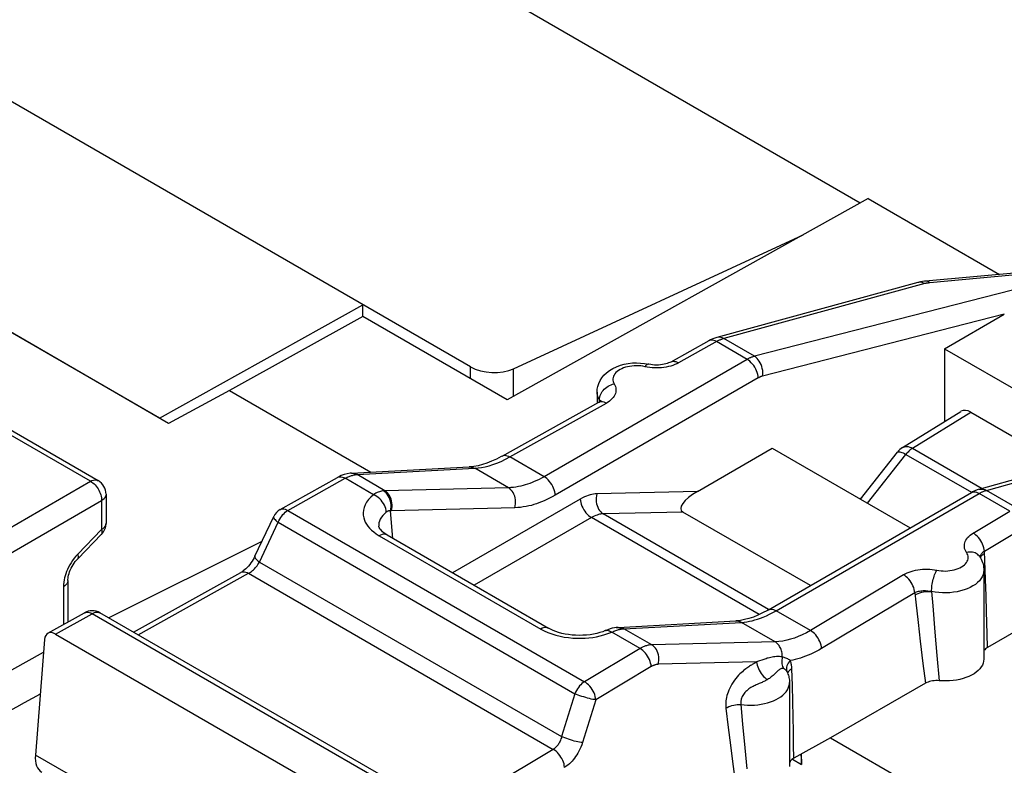
# Model space of a CAD drawing. Units: millimetres. Extents: x -33.2 to 26.8, y -34.8 to 31.7.
# Drawn here: x -10.9 to 1.6, y 7.5 to 17 of the extents above; entities that cross this region are included whole.
import ezdxf

# ---------------------------------------------------------------- set-up
doc = ezdxf.new("R2010")
doc.units = ezdxf.units.MM
doc.header["$LTSCALE"] = 19.36
doc.layers.get('0').update_dxf_attribs({"linetype": 'CONTINUOUS'})
for name, color, linetype in [('ASSI', 7, 'CONTINUOUS'), ('DRAFT', 7, 'CONTINUOUS'), ('RACCORDO', 7, 'CONTINUOUS')]:
    doc.layers.add(name, color=color, linetype=linetype)

msp = doc.modelspace()

# ---------------------------------------------------------------- linework, layer by layer
at = {"color": 7, "linetype": 'CONTINUOUS'}
for p, q in [((-0.212, 14.623), (-8.63, 19.484)), ((-5.176, 12.538), (-12.65, 16.853)), ((-9.135, 11.884), (-13.783, 14.568)), ((-4.626, 12.513), (-0.94, 14.217)), ((-9.135, 11.884), (-6.544, 13.328)), ((-6.544, 13.18), (-6.544, 13.328)), ((0.86, 12.769), (1.623, 13.209)), ((0.86, 12.769), (0.86, 11.841)), ((0.86, 12.769), (3.092, 11.48)), ((0.327, 11.511), (1.071, 11.971)), ((1.198, 11.96), (2.376, 11.28)), ((-2.286, 10.952), (-1.333, 11.502)), ((-1.333, 11.502), (0.425, 10.487)), ((-0.209, 10.853), (0.261, 11.452)), ((-0.218, 10.858), (-0.193, 10.873))]:
    msp.add_line(p, q, dxfattribs=at)
at = {"color": 250, "linetype": 'CONTINUOUS'}
for p, q in [((-5.176, 12.39), (-5.176, 12.538)), ((-4.626, 12.164), (-4.626, 12.513)), ((0.455, 11.501), (1.198, 11.96)), ((-0.119, 10.801), (0.37, 11.424)), ((0.37, 11.424), (1.206, 10.941)), ((0.455, 11.501), (1.34, 10.99))]:
    msp.add_line(p, q, dxfattribs=at)
for points in [[(0.261, 11.452), (0.266, 11.456), (0.273, 11.458), (0.282, 11.458), (0.292, 11.457), (0.305, 11.453), (0.319, 11.448), (0.335, 11.442), (0.352, 11.434), (0.37, 11.424)], [(0.327, 11.511), (0.336, 11.516), (0.35, 11.521), (0.366, 11.524), (0.382, 11.524), (0.4, 11.522), (0.418, 11.517), (0.436, 11.51), (0.455, 11.501)], [(0.455, 11.501), (0.445, 11.494), (0.435, 11.488), (0.426, 11.48), (0.416, 11.472), (0.406, 11.463), (0.397, 11.454), (0.388, 11.445), (0.379, 11.435), (0.37, 11.424)]]:
    msp.add_lwpolyline(points, dxfattribs=at)
at = {"color": 7, "linetype": 'CONTINUOUS'}
msp.add_arc((0.458, 11.298), 0.25, 121.7333, 141.9219, dxfattribs=at)
for centre, major_axis, ratio, start_param, end_param in [((-4.893, 12.684), (0.4, -0.017), 0.546417, -2.332616, -0.814179), ((1.198, 11.756), (-0.125, 0.217), 0.577156, -0.785294, 0.017447)]:
    msp.add_ellipse(centre, major_axis=major_axis, ratio=ratio, start_param=start_param, end_param=end_param, dxfattribs=at)
at = {"layer": 'ASSI', "color": 7, "linetype": 'CONTINUOUS'}
for p, q in [((-0.212, 14.623), (-8.63, 19.484)), ((-5.176, 12.538), (-12.65, 16.853)), ((-0.11, 14.68), (-4.706, 12.119)), ((-0.11, 14.68), (1.562, 13.715)), ((-9.019, 11.817), (-13.898, 14.634)), ((-4.626, 12.513), (-0.94, 14.217)), ((1.888, 13.745), (0.618, 13.628)), ((0.523, 13.611), (-2.039, 12.911)), ((-9.135, 11.884), (-6.544, 13.328)), ((-6.544, 13.18), (-6.544, 13.328)), ((-6.544, 13.18), (-8.242, 12.235)), ((-4.706, 12.119), (-6.544, 13.18)), ((-8.242, 12.235), (-9.019, 11.817)), ((-8.242, 12.235), (-6.444, 11.197)), ((-3.562, 12.215), (-3.562, 12.083)), ((-4.77, 11.403), (-3.542, 12.088)), ((-3.542, 12.088), (-3.542, 12.088)), ((-9.915, 11.089), (-11.424, 11.96)), ((0.327, 11.511), (1.071, 11.971)), ((1.198, 11.96), (2.376, 11.28)), ((1.304, 10.98), (4.679, 11.925)), ((-0.209, 10.853), (0.261, 11.452)), ((-6.691, 11.184), (-5.191, 11.264)), ((-5.191, 11.264), (-5.191, 11.264)), ((-7.598, 10.722), (-6.867, 11.13)), ((-9.816, 10.916), (-9.816, 10.547)), ((-1.382, 9.444), (1.204, 10.937)), ((1.204, 10.937), (1.204, 10.937)), ((-0.846, 9.753), (-2.47, 10.69)), ((4.515, 10.754), (1.408, 8.966)), ((-7.92, 10.127), (-7.681, 10.633)), ((-9.872, 10.407), (-10.176, 10.096)), ((-6.342, 10.508), (-6.342, 10.508)), ((-7.83, 10.317), (-9.782, 9.342)), ((-6.237, 10.398), (-4.181, 9.211)), ((1.307, 10.125), (1.307, 10.125)), ((-9.465, 9.159), (-8.098, 9.921)), ((1.362, 9.949), (1.362, 8.819)), ((-10.302, 9.819), (-10.302, 9.289)), ((-10.557, 9.147), (-10.09, 9.407)), ((-6.041, 7.182), (-9.893, 9.406)), ((-3.293, 9.222), (-1.795, 9.304)), ((-4.181, 9.211), (-4.181, 9.211)), ((-3.318, 9.22), (-3.341, 9.216)), ((-10.458, 9.137), (-6.591, 6.903)), ((-1.144, 8.655), (-1.144, 8.655)), ((-1.144, 8.654), (-1.144, 8.654)), ((-1.112, 8.52), (-1.112, 7.452)), ((0.619, 8.511), (-0.589, 7.816)), ((-0.589, 7.816), (-1.058, 7.557)), ((-0.589, 7.816), (1.851, 6.407)), ((-1.058, 7.557), (-1.07, 7.549)), ((-0.958, 7.478), (-0.958, 7.612))]:
    msp.add_line(p, q, dxfattribs=at)
at = {"layer": 'ASSI', "color": 250, "linetype": 'CONTINUOUS'}
for p, q in [((1.958, 13.726), (0.673, 13.607)), ((0.612, 13.597), (-1.95, 12.897)), ((2.007, 13.586), (-1.56, 12.672)), ((0.54, 13.614), (0.523, 13.611)), ((0.617, 13.598), (0.612, 13.597)), ((1.623, 13.209), (-1.455, 12.42)), ((-2.033, 12.863), (-2.526, 12.588)), ((-2.136, 12.872), (-2.139, 12.87)), ((-1.652, 12.633), (-2.042, 12.859)), ((-1.56, 12.672), (-1.95, 12.897)), ((-1.652, 12.633), (-4.237, 11.14)), ((-2.923, 12.534), (-2.952, 12.54)), ((-5.176, 12.39), (-5.176, 12.538)), ((-4.626, 12.164), (-4.626, 12.513)), ((-1.51, 12.397), (-4.096, 10.904)), ((-4.673, 11.392), (-3.444, 12.077)), ((-3.534, 12.119), (-3.547, 12.146)), ((-3.534, 12.119), (-3.533, 12.136)), ((-3.534, 12.093), (-3.534, 12.119)), ((-3.533, 12.136), (-3.529, 12.154)), ((-10.013, 11.081), (-11.522, 11.952)), ((0.455, 11.501), (1.198, 11.96)), ((1.395, 10.966), (4.863, 11.937)), ((-0.119, 10.801), (0.37, 11.424)), ((0.37, 11.424), (1.206, 10.941)), ((0.455, 11.501), (1.34, 10.99)), ((-4.237, 11.14), (-4.673, 11.392)), ((-6.627, 11.166), (-6.62, 11.167)), ((-6.62, 11.167), (-5.12, 11.247)), ((-6.265, 10.961), (-6.62, 11.167)), ((-4.692, 11), (-5.12, 11.247)), ((-12.308, 9.756), (-10.013, 11.081)), ((-7.5, 10.711), (-6.769, 11.119)), ((-6.409, 10.91), (-6.769, 11.119)), ((-9.816, 10.916), (-9.816, 10.916)), ((-4.692, 11), (-6.265, 10.961)), ((-2.286, 10.952), (-3.566, 10.921)), ((-1.282, 9.434), (1.304, 10.927)), ((1.286, 10.936), (1.304, 10.927)), ((1.694, 10.702), (1.304, 10.927)), ((1.387, 10.964), (1.395, 10.966)), ((1.785, 10.741), (1.395, 10.966)), ((-12.167, 9.511), (-9.872, 10.836)), ((-9.872, 10.836), (-9.872, 10.467)), ((-3.777, 10.855), (-5.403, 9.917)), ((-7.598, 10.722), (-7.598, 10.722)), ((-7.5, 10.711), (-3.722, 8.53)), ((-6.162, 10.355), (-6.194, 10.705)), ((-4.61, 10.744), (-6.184, 10.706)), ((-2.47, 10.69), (-3.484, 10.666)), ((-1.379, 9.45), (-3.484, 10.666)), ((1.226, 10.422), (1.694, 10.702)), ((-7.861, 10.052), (-7.623, 10.559)), ((-7.623, 10.559), (-3.845, 8.377)), ((-3.636, 10.619), (-5.128, 9.758)), ((-1.498, 9.384), (-3.636, 10.619)), ((-9.872, 10.467), (-10.175, 10.155)), ((-6.374, 10.412), (-6.337, 10.388)), ((1.37, 10.193), (1.837, 10.473)), ((-6.337, 10.388), (-4.281, 9.201)), ((1.354, 10.152), (1.371, 10.163)), ((1.383, 9.832), (1.37, 10.193)), ((-7.861, 10.052), (-4.014, 7.831)), ((1.34, 10.141), (1.354, 10.152)), ((-9.407, 9.125), (-8.001, 9.91)), ((-8.001, 9.91), (-4.12, 7.669)), ((0.34, 9.892), (-0.846, 9.182)), ((1.391, 9.622), (1.383, 9.832)), ((-10.358, 9.739), (-10.358, 9.258)), ((0.483, 9.663), (-0.703, 8.953)), ((0.483, 9.663), (0.496, 9.543)), ((0.696, 9.677), (0.711, 9.496)), ((0.496, 9.543), (0.525, 9.285)), ((1.397, 9.422), (1.391, 9.622)), ((-0.846, 9.182), (-1.282, 9.434)), ((0.711, 9.496), (0.738, 9.161)), ((1.404, 9.14), (1.397, 9.422)), ((-10.458, 9.137), (-9.993, 9.396)), ((-6.141, 7.172), (-9.993, 9.396)), ((-1.296, 9.039), (-1.724, 9.286)), ((0.525, 9.285), (0.553, 9.047)), ((-3.426, 9.142), (-3.377, 9.16)), ((-3.016, 8.952), (-3.377, 9.16)), ((-3.293, 9.222), (-3.28, 9.222)), ((-3.258, 9.212), (-3.24, 9.203)), ((-3.249, 9.202), (-3.24, 9.203)), ((-2.867, 9), (-3.222, 9.205)), ((0.738, 9.161), (0.764, 8.865)), ((-1.296, 9.039), (-2.867, 9)), ((0.553, 9.047), (0.587, 8.763)), ((1.408, 8.966), (1.404, 9.14)), ((-3.016, 8.952), (-3.722, 8.53)), ((-1.531, 8.783), (-2.783, 8.752)), ((-1.506, 8.791), (-1.531, 8.783)), ((-1.453, 8.809), (-1.506, 8.791)), ((0.764, 8.865), (0.793, 8.543)), ((-2.873, 8.723), (-3.579, 8.301)), ((-1.564, 8.763), (-1.586, 8.749)), ((-1.076, 8.482), (-1.082, 8.696)), ((0.587, 8.763), (0.619, 8.511)), ((-1.474, 8.517), (-1.498, 8.506)), ((-1.07, 8.278), (-1.076, 8.482)), ((-3.845, 8.377), (-4.014, 7.831)), ((-3.579, 8.301), (-3.749, 7.755)), ((-1.066, 8.082), (-1.07, 8.278)), ((-1.922, 8.193), (-1.893, 7.948)), ((-1.731, 8.24), (-1.71, 7.99)), ((-1.062, 7.897), (-1.066, 8.082)), ((-1.893, 7.948), (-1.864, 7.721)), ((-1.71, 7.99), (-1.682, 7.687)), ((-1.06, 7.721), (-1.062, 7.897)), ((-4.12, 7.669), (-5.73, 6.707)), ((-1.864, 7.721), (-1.837, 7.514)), ((-1.682, 7.687), (-1.657, 7.42)), ((-1.058, 7.557), (-1.06, 7.721)), ((-1.076, 7.546), (-0.958, 7.478)), ((-1.837, 7.514), (-1.812, 7.325))]:
    msp.add_line(p, q, dxfattribs=at)
at = {"layer": 'ASSI', "color": 7, "linetype": 'CONTINUOUS'}
for points in [[(0.618, 13.628), (0.607, 13.627), (0.582, 13.623), (0.557, 13.619), (0.532, 13.613), (0.522, 13.611)], [(-2.139, 12.87), (-2.625, 12.599), (-2.637, 12.593), (-2.652, 12.587), (-2.669, 12.581), (-2.687, 12.575), (-2.708, 12.57), (-2.731, 12.566), (-2.754, 12.563), (-2.779, 12.561), (-2.805, 12.56), (-2.83, 12.561), (-2.855, 12.563), (-2.879, 12.566), (-2.902, 12.57), (-2.908, 12.571)], [(-2.039, 12.911), (-2.064, 12.904), (-2.09, 12.894), (-2.117, 12.882), (-2.139, 12.87)], [(-3.562, 12.215), (-3.56, 12.252), (-3.553, 12.289), (-3.541, 12.326), (-3.524, 12.363), (-3.502, 12.398), (-3.475, 12.431), (-3.442, 12.463), (-3.403, 12.493), (-3.361, 12.518), (-3.315, 12.54), (-3.266, 12.558), (-3.216, 12.571), (-3.165, 12.581), (-3.113, 12.587), (-3.061, 12.588), (-3.01, 12.586), (-2.959, 12.581), (-2.908, 12.571)], [(-3.516, 12.107), (-3.515, 12.108), (-3.516, 12.107), (-3.518, 12.104), (-3.524, 12.1), (-3.531, 12.095), (-3.542, 12.088)], [(-4.77, 11.403), (-4.783, 11.396), (-4.845, 11.364), (-4.907, 11.336), (-4.966, 11.313), (-5.024, 11.294), (-5.079, 11.28), (-5.132, 11.27), (-5.183, 11.265), (-5.191, 11.264)], [(-6.691, 11.184), (-6.707, 11.183), (-6.744, 11.177), (-6.782, 11.167), (-6.82, 11.153), (-6.857, 11.135), (-6.867, 11.13)], [(1.304, 10.98), (1.276, 10.971), (1.248, 10.959), (1.22, 10.946), (1.204, 10.937)], [(-6.237, 10.398), (-6.252, 10.407), (-6.275, 10.423), (-6.294, 10.439), (-6.31, 10.454), (-6.323, 10.468), (-6.331, 10.481), (-6.337, 10.491), (-6.34, 10.5), (-6.342, 10.507), (-6.342, 10.508)], [(-10.302, 9.819), (-10.301, 9.832), (-10.3, 9.848), (-10.297, 9.866), (-10.293, 9.885), (-10.287, 9.906), (-10.28, 9.928), (-10.271, 9.951), (-10.26, 9.974), (-10.248, 9.997), (-10.235, 10.019), (-10.221, 10.04), (-10.207, 10.06), (-10.192, 10.078), (-10.176, 10.096)], [(-7.92, 10.127), (-7.93, 10.107), (-7.942, 10.085), (-7.956, 10.063), (-7.971, 10.042), (-7.986, 10.021), (-8.002, 10.002), (-8.019, 9.984), (-8.036, 9.967), (-8.053, 9.953), (-8.069, 9.94), (-8.084, 9.929), (-8.098, 9.921)], [(1.307, 10.125), (1.319, 10.106), (1.329, 10.088), (1.338, 10.068), (1.346, 10.049), (1.352, 10.029), (1.356, 10.009), (1.36, 9.989), (1.362, 9.969), (1.362, 9.949)], [(-1.382, 9.444), (-1.394, 9.437), (-1.455, 9.405), (-1.515, 9.376), (-1.573, 9.353), (-1.63, 9.334), (-1.684, 9.32), (-1.737, 9.31), (-1.787, 9.304), (-1.795, 9.304)], [(-3.454, 9.181), (-3.458, 9.18), (-3.491, 9.167), (-3.528, 9.155), (-3.567, 9.145), (-3.609, 9.136), (-3.652, 9.129), (-3.697, 9.124), (-3.743, 9.121), (-3.789, 9.12), (-3.836, 9.121), (-3.882, 9.124), (-3.927, 9.13), (-3.971, 9.137), (-4.013, 9.146), (-4.052, 9.157), (-4.089, 9.169), (-4.123, 9.183), (-4.154, 9.197), (-4.181, 9.211)], [(-3.341, 9.216), (-3.369, 9.21), (-3.398, 9.202), (-3.427, 9.192), (-3.454, 9.181)], [(-3.293, 9.222), (-3.3, 9.222), (-3.308, 9.221), (-3.317, 9.22), (-3.318, 9.22)], [(1.408, 8.966), (1.395, 8.957), (1.383, 8.947), (1.373, 8.937), (1.364, 8.926), (1.362, 8.923)], [(1.362, 8.819), (1.36, 8.791), (1.354, 8.766), (1.344, 8.742), (1.33, 8.718), (1.312, 8.695), (1.29, 8.672), (1.265, 8.651), (1.237, 8.632), (1.206, 8.614), (1.172, 8.598), (1.135, 8.583), (1.097, 8.571), (1.056, 8.56), (1.014, 8.552), (0.971, 8.546), (0.927, 8.542), (0.882, 8.54), (0.838, 8.541), (0.793, 8.543)], [(-1.144, 8.655), (-1.138, 8.643), (-1.132, 8.628), (-1.127, 8.613), (-1.122, 8.597), (-1.119, 8.582)], [(-1.119, 8.582), (-1.116, 8.567), (-1.114, 8.551), (-1.113, 8.536), (-1.112, 8.52)], [(0.793, 8.543), (0.771, 8.545), (0.75, 8.545), (0.729, 8.543), (0.708, 8.541), (0.688, 8.537), (0.669, 8.532), (0.652, 8.526), (0.635, 8.52), (0.619, 8.511)], [(-1.07, 7.549), (-1.081, 7.541), (-1.091, 7.532), (-1.099, 7.523), (-1.105, 7.513), (-1.11, 7.503), (-1.112, 7.494)], [(-0.973, 7.604), (-0.966, 7.571), (-0.96, 7.526), (-0.958, 7.478)]]:
    msp.add_lwpolyline(points, dxfattribs=at)
at = {"layer": 'ASSI', "color": 250, "linetype": 'CONTINUOUS'}
for points in [[(0.576, 13.611), (0.558, 13.614), (0.54, 13.614)], [(0.612, 13.597), (0.594, 13.605), (0.576, 13.611)], [(0.673, 13.607), (0.668, 13.607), (0.662, 13.606), (0.657, 13.606), (0.652, 13.605), (0.647, 13.604), (0.642, 13.603), (0.637, 13.603), (0.632, 13.602), (0.627, 13.601), (0.622, 13.599), (0.617, 13.598)], [(0.673, 13.607), (0.66, 13.617), (0.648, 13.623), (0.635, 13.627), (0.622, 13.628), (0.618, 13.628)], [(-1.95, 12.897), (-1.968, 12.906), (-1.986, 12.912), (-2.004, 12.915), (-2.022, 12.915), (-2.039, 12.911)], [(-2.076, 12.874), (-2.092, 12.878), (-2.108, 12.878), (-2.122, 12.877), (-2.136, 12.872)], [(-2.042, 12.859), (-2.059, 12.868), (-2.076, 12.874)], [(-1.95, 12.897), (-1.957, 12.895), (-1.964, 12.893), (-1.971, 12.891), (-1.979, 12.888), (-1.986, 12.885), (-1.993, 12.882), (-2.001, 12.879), (-2.009, 12.876), (-2.017, 12.872), (-2.025, 12.868), (-2.033, 12.863)], [(-1.56, 12.672), (-1.567, 12.67), (-1.574, 12.668), (-1.581, 12.666), (-1.589, 12.663), (-1.596, 12.66), (-1.603, 12.657), (-1.611, 12.654), (-1.618, 12.651), (-1.626, 12.647), (-1.635, 12.643), (-1.643, 12.638), (-1.652, 12.633)], [(-1.455, 12.42), (-1.453, 12.444), (-1.452, 12.468), (-1.454, 12.493), (-1.459, 12.518), (-1.465, 12.542), (-1.474, 12.566), (-1.484, 12.589), (-1.497, 12.61), (-1.511, 12.629), (-1.526, 12.646), (-1.542, 12.66), (-1.56, 12.672)], [(-3.007, 12.549), (-3.035, 12.551), (-3.064, 12.552), (-3.092, 12.551), (-3.121, 12.548), (-3.148, 12.544), (-3.175, 12.539), (-3.201, 12.532), (-3.226, 12.524), (-3.249, 12.514), (-3.27, 12.503), (-3.29, 12.491), (-3.308, 12.478), (-3.323, 12.464), (-3.336, 12.449), (-3.346, 12.434), (-3.354, 12.418), (-3.359, 12.402), (-3.362, 12.386), (-3.362, 12.369), (-3.359, 12.353), (-3.353, 12.337), (-3.345, 12.321)], [(-2.952, 12.54), (-2.98, 12.545), (-3.007, 12.549)], [(-2.909, 12.572), (-2.916, 12.572), (-2.923, 12.569), (-2.93, 12.565), (-2.937, 12.558), (-2.945, 12.55), (-2.952, 12.54)], [(-2.526, 12.588), (-2.549, 12.577), (-2.573, 12.566), (-2.599, 12.556), (-2.625, 12.548), (-2.653, 12.541), (-2.682, 12.535), (-2.711, 12.53)], [(-2.624, 12.6), (-2.62, 12.602), (-2.607, 12.606), (-2.592, 12.608), (-2.577, 12.607), (-2.56, 12.604), (-2.544, 12.597), (-2.526, 12.588)], [(-1.51, 12.397), (-1.512, 12.419), (-1.517, 12.441), (-1.523, 12.464), (-1.532, 12.487), (-1.542, 12.51), (-1.554, 12.532), (-1.568, 12.553), (-1.583, 12.573), (-1.599, 12.591), (-1.616, 12.608), (-1.634, 12.622), (-1.652, 12.633)], [(-2.833, 12.524), (-2.863, 12.526), (-2.893, 12.529), (-2.923, 12.534)], [(-2.711, 12.53), (-2.741, 12.527), (-2.772, 12.524), (-2.802, 12.524), (-2.833, 12.524)], [(-1.455, 12.42), (-1.459, 12.419), (-1.464, 12.418), (-1.468, 12.416), (-1.472, 12.415), (-1.477, 12.413), (-1.481, 12.411), (-1.486, 12.409), (-1.491, 12.407), (-1.495, 12.405), (-1.5, 12.403), (-1.505, 12.4), (-1.51, 12.397)], [(-3.529, 12.154), (-3.524, 12.172), (-3.517, 12.189), (-3.508, 12.206), (-3.498, 12.223), (-3.485, 12.238), (-3.471, 12.253), (-3.456, 12.267), (-3.439, 12.28), (-3.422, 12.291), (-3.403, 12.301), (-3.384, 12.309), (-3.365, 12.316), (-3.345, 12.321)], [(-3.345, 12.321), (-3.336, 12.304), (-3.329, 12.287), (-3.324, 12.269), (-3.322, 12.252), (-3.322, 12.234), (-3.325, 12.216), (-3.329, 12.199), (-3.337, 12.181), (-3.346, 12.165), (-3.357, 12.148), (-3.371, 12.133), (-3.386, 12.117), (-3.404, 12.103), (-3.423, 12.09), (-3.444, 12.077)], [(-3.547, 12.146), (-3.556, 12.172), (-3.561, 12.2), (-3.562, 12.215)], [(-3.542, 12.088), (-3.538, 12.09), (-3.525, 12.095), (-3.51, 12.097), (-3.495, 12.096), (-3.478, 12.092), (-3.461, 12.086), (-3.444, 12.077)], [(-3.534, 12.119), (-3.529, 12.112), (-3.525, 12.104)], [(-3.534, 12.119), (-3.527, 12.103), (-3.526, 12.098)], [(-3.525, 12.104), (-3.523, 12.096), (-3.522, 12.088)], [(-4.77, 11.403), (-4.767, 11.405), (-4.753, 11.41), (-4.739, 11.412), (-4.723, 11.411), (-4.707, 11.407), (-4.69, 11.401), (-4.673, 11.392)], [(0.261, 11.452), (0.266, 11.456), (0.273, 11.458), (0.282, 11.458), (0.292, 11.457), (0.305, 11.453), (0.319, 11.448), (0.335, 11.442), (0.352, 11.434), (0.37, 11.424)], [(0.327, 11.511), (0.336, 11.516), (0.35, 11.521), (0.366, 11.524), (0.382, 11.524), (0.4, 11.522), (0.418, 11.517), (0.436, 11.51), (0.455, 11.501)], [(0.455, 11.501), (0.445, 11.494), (0.435, 11.488), (0.426, 11.48), (0.416, 11.472), (0.406, 11.463), (0.397, 11.454), (0.388, 11.445), (0.379, 11.435), (0.37, 11.424)], [(-5.12, 11.247), (-5.078, 11.251), (-5.033, 11.257), (-4.987, 11.267), (-4.939, 11.279), (-4.89, 11.294), (-4.839, 11.313)], [(-4.839, 11.313), (-4.785, 11.335), (-4.73, 11.362), (-4.673, 11.392)], [(-6.769, 11.119), (-6.757, 11.126), (-6.744, 11.132), (-6.732, 11.137), (-6.721, 11.142), (-6.71, 11.147), (-6.699, 11.151), (-6.688, 11.154), (-6.679, 11.157), (-6.669, 11.159), (-6.66, 11.162), (-6.651, 11.163), (-6.643, 11.165)], [(-6.69, 11.184), (-6.676, 11.184), (-6.657, 11.181), (-6.638, 11.175), (-6.62, 11.167)], [(-6.643, 11.165), (-6.635, 11.166), (-6.627, 11.166)], [(-5.191, 11.264), (-5.181, 11.265), (-5.166, 11.263), (-5.15, 11.26), (-5.135, 11.254), (-5.12, 11.247)], [(-10.013, 11.081), (-9.995, 11.09), (-9.977, 11.096), (-9.96, 11.098), (-9.943, 11.098), (-9.928, 11.095), (-9.915, 11.089)], [(-10.013, 11.081), (-9.998, 11.072), (-9.984, 11.061), (-9.969, 11.049), (-9.955, 11.035), (-9.942, 11.02), (-9.93, 11.003), (-9.918, 10.986), (-9.907, 10.967), (-9.898, 10.949), (-9.89, 10.929), (-9.883, 10.91), (-9.878, 10.891), (-9.874, 10.872), (-9.872, 10.854), (-9.872, 10.836)], [(-6.867, 11.13), (-6.863, 11.132), (-6.85, 11.137), (-6.835, 11.138), (-6.82, 11.138), (-6.803, 11.134), (-6.786, 11.128), (-6.769, 11.119)], [(-4.237, 11.14), (-4.27, 11.122), (-4.301, 11.106), (-4.332, 11.091), (-4.362, 11.077), (-4.391, 11.065), (-4.42, 11.054), (-4.448, 11.044), (-4.477, 11.035), (-4.506, 11.027), (-4.535, 11.02), (-4.565, 11.013), (-4.596, 11.008), (-4.627, 11.004), (-4.659, 11.001), (-4.692, 11)], [(-4.096, 10.904), (-4.098, 10.926), (-4.102, 10.948), (-4.109, 10.971), (-4.117, 10.994), (-4.128, 11.017), (-4.14, 11.039), (-4.154, 11.06), (-4.169, 11.08), (-4.185, 11.098), (-4.202, 11.115), (-4.22, 11.129), (-4.237, 11.14)], [(-9.816, 10.916), (-9.817, 10.902), (-9.822, 10.888), (-9.83, 10.874), (-9.841, 10.86), (-9.855, 10.847), (-9.872, 10.836)], [(-6.409, 10.91), (-6.443, 10.88), (-6.473, 10.848), (-6.497, 10.816), (-6.516, 10.782), (-6.53, 10.747), (-6.538, 10.713), (-6.542, 10.68), (-6.54, 10.648), (-6.535, 10.617), (-6.526, 10.588), (-6.514, 10.561), (-6.499, 10.535), (-6.482, 10.51), (-6.461, 10.485), (-6.437, 10.461), (-6.407, 10.437), (-6.374, 10.412)], [(-6.283, 10.96), (-6.295, 10.959), (-6.308, 10.956), (-6.322, 10.953), (-6.335, 10.948), (-6.35, 10.943), (-6.364, 10.937), (-6.379, 10.929), (-6.394, 10.92), (-6.409, 10.91)], [(-6.247, 10.689), (-6.25, 10.711), (-6.255, 10.733), (-6.262, 10.755), (-6.272, 10.777), (-6.284, 10.799), (-6.298, 10.82), (-6.313, 10.839), (-6.331, 10.858), (-6.349, 10.874), (-6.368, 10.888), (-6.388, 10.901), (-6.409, 10.91)], [(-6.265, 10.961), (-6.267, 10.961), (-6.269, 10.961), (-6.271, 10.961), (-6.273, 10.961), (-6.275, 10.961), (-6.277, 10.961), (-6.279, 10.961), (-6.281, 10.96), (-6.283, 10.96)], [(-6.194, 10.705), (-6.189, 10.729), (-6.187, 10.754), (-6.187, 10.78), (-6.19, 10.805), (-6.194, 10.83), (-6.201, 10.854), (-6.211, 10.876), (-6.222, 10.898), (-6.235, 10.917), (-6.249, 10.934), (-6.265, 10.948), (-6.283, 10.96)], [(-6.183, 10.706), (-6.178, 10.73), (-6.174, 10.755), (-6.173, 10.78), (-6.175, 10.806), (-6.179, 10.831), (-6.185, 10.855), (-6.194, 10.877), (-6.205, 10.899), (-6.217, 10.918), (-6.232, 10.935), (-6.248, 10.95), (-6.265, 10.961)], [(-4.61, 10.744), (-4.604, 10.768), (-4.601, 10.793), (-4.6, 10.819), (-4.602, 10.844), (-4.606, 10.869), (-4.612, 10.893), (-4.621, 10.916), (-4.632, 10.937), (-4.644, 10.956), (-4.659, 10.973), (-4.674, 10.988), (-4.692, 11)], [(-3.566, 10.921), (-3.586, 10.92), (-3.607, 10.918), (-3.629, 10.914), (-3.652, 10.908), (-3.675, 10.902), (-3.699, 10.893), (-3.724, 10.882), (-3.75, 10.87), (-3.777, 10.855)], [(-3.566, 10.921), (-3.571, 10.897), (-3.575, 10.872), (-3.575, 10.847), (-3.574, 10.821), (-3.57, 10.796), (-3.563, 10.772), (-3.555, 10.75), (-3.544, 10.728), (-3.532, 10.709), (-3.517, 10.692), (-3.501, 10.677), (-3.484, 10.666)], [(1.206, 10.938), (1.22, 10.944), (1.235, 10.946), (1.251, 10.945), (1.268, 10.942), (1.286, 10.936)], [(1.304, 10.98), (1.321, 10.983), (1.339, 10.983), (1.358, 10.981), (1.376, 10.975), (1.395, 10.966)], [(1.304, 10.927), (1.311, 10.931), (1.318, 10.935), (1.325, 10.939), (1.333, 10.942), (1.34, 10.946), (1.347, 10.949)], [(1.347, 10.949), (1.355, 10.952), (1.363, 10.955), (1.37, 10.958), (1.378, 10.961), (1.387, 10.964)], [(-4.096, 10.904), (-4.133, 10.884), (-4.169, 10.865), (-4.204, 10.848), (-4.237, 10.833), (-4.27, 10.819), (-4.303, 10.806), (-4.335, 10.795), (-4.367, 10.785), (-4.4, 10.775), (-4.433, 10.767), (-4.467, 10.76), (-4.502, 10.754), (-4.537, 10.749), (-4.573, 10.746), (-4.61, 10.744)], [(-3.777, 10.855), (-3.775, 10.834), (-3.771, 10.811), (-3.765, 10.788), (-3.756, 10.765), (-3.746, 10.742), (-3.733, 10.72), (-3.72, 10.699), (-3.705, 10.679), (-3.689, 10.661), (-3.672, 10.645), (-3.654, 10.631), (-3.636, 10.619)], [(-7.623, 10.559), (-7.614, 10.58), (-7.603, 10.6), (-7.591, 10.62), (-7.578, 10.639), (-7.564, 10.657), (-7.549, 10.673), (-7.533, 10.688), (-7.517, 10.7), (-7.5, 10.711)], [(-7.598, 10.722), (-7.594, 10.724), (-7.581, 10.729), (-7.566, 10.731), (-7.551, 10.73), (-7.534, 10.726), (-7.517, 10.72), (-7.5, 10.711)], [(-6.247, 10.689), (-6.272, 10.668), (-6.293, 10.646), (-6.31, 10.623), (-6.324, 10.599), (-6.334, 10.575), (-6.34, 10.551), (-6.342, 10.527), (-6.342, 10.508)], [(-6.194, 10.705), (-6.2, 10.706), (-6.205, 10.706), (-6.211, 10.705), (-6.217, 10.704), (-6.223, 10.702), (-6.229, 10.7), (-6.235, 10.697), (-6.241, 10.694), (-6.247, 10.689)], [(-6.184, 10.706), (-6.186, 10.706), (-6.187, 10.706), (-6.188, 10.706), (-6.189, 10.706), (-6.19, 10.706), (-6.192, 10.706), (-6.193, 10.705), (-6.194, 10.705)], [(-3.484, 10.666), (-3.499, 10.665), (-3.514, 10.663), (-3.53, 10.661), (-3.546, 10.657), (-3.563, 10.652), (-3.58, 10.646), (-3.598, 10.638), (-3.617, 10.629), (-3.636, 10.619)], [(-9.816, 10.547), (-9.817, 10.533), (-9.822, 10.518), (-9.83, 10.504), (-9.841, 10.491), (-9.855, 10.478), (-9.872, 10.467)], [(-7.681, 10.633), (-7.682, 10.63), (-7.682, 10.623), (-7.679, 10.614), (-7.673, 10.605), (-7.664, 10.594), (-7.653, 10.583), (-7.639, 10.571), (-7.623, 10.559)], [(-9.872, 10.407), (-9.871, 10.409), (-9.867, 10.415), (-9.865, 10.423), (-9.864, 10.432), (-9.865, 10.442), (-9.867, 10.454), (-9.872, 10.467)], [(-6.237, 10.398), (-6.239, 10.4), (-6.253, 10.405), (-6.268, 10.408), (-6.284, 10.407), (-6.301, 10.404), (-6.319, 10.397), (-6.337, 10.388)], [(1.142, 10.176), (1.132, 10.193), (1.124, 10.21), (1.118, 10.227), (1.115, 10.245), (1.114, 10.262), (1.115, 10.28), (1.119, 10.298), (1.125, 10.315), (1.133, 10.332), (1.144, 10.348), (1.156, 10.365), (1.171, 10.38), (1.187, 10.395), (1.206, 10.409), (1.226, 10.422)], [(1.37, 10.193), (1.367, 10.214), (1.362, 10.236), (1.355, 10.259), (1.346, 10.281), (1.336, 10.303), (1.323, 10.325), (1.31, 10.345), (1.294, 10.364), (1.278, 10.382), (1.261, 10.397), (1.244, 10.411), (1.226, 10.422)], [(0.763, 9.949), (0.79, 9.944), (0.818, 9.941), (0.846, 9.94), (0.875, 9.939), (0.903, 9.941), (0.931, 9.944), (0.959, 9.948), (0.985, 9.955), (1.011, 9.962), (1.035, 9.971), (1.057, 9.981), (1.078, 9.992), (1.097, 10.005), (1.114, 10.018), (1.128, 10.032), (1.14, 10.047), (1.15, 10.063), (1.157, 10.079), (1.161, 10.095), (1.162, 10.112), (1.161, 10.128), (1.157, 10.144), (1.151, 10.16), (1.142, 10.176)], [(1.307, 10.125), (1.303, 10.131), (1.292, 10.143), (1.28, 10.153), (1.266, 10.162), (1.251, 10.169), (1.235, 10.175), (1.217, 10.179), (1.199, 10.181), (1.18, 10.181), (1.161, 10.179), (1.142, 10.176)], [(1.319, 10.134), (1.323, 10.144), (1.329, 10.153), (1.335, 10.162), (1.342, 10.17)], [(1.342, 10.17), (1.35, 10.178), (1.36, 10.186), (1.37, 10.193)], [(-10.261, 10.045), (-10.278, 10.016), (-10.293, 9.988), (-10.306, 9.96), (-10.318, 9.933), (-10.328, 9.905)], [(-10.222, 10.101), (-10.242, 10.073), (-10.261, 10.045)], [(-10.175, 10.155), (-10.199, 10.128), (-10.222, 10.101)], [(-10.176, 10.096), (-10.171, 10.104), (-10.168, 10.114), (-10.168, 10.126), (-10.17, 10.14), (-10.175, 10.155)], [(-8.001, 9.91), (-7.988, 9.917), (-7.975, 9.925), (-7.963, 9.934), (-7.951, 9.944), (-7.939, 9.955), (-7.927, 9.966), (-7.915, 9.979), (-7.903, 9.992), (-7.892, 10.006), (-7.881, 10.021), (-7.871, 10.037), (-7.861, 10.052)], [(-7.92, 10.127), (-7.921, 10.124), (-7.921, 10.117), (-7.918, 10.108), (-7.912, 10.099), (-7.903, 10.088), (-7.892, 10.077), (-7.878, 10.065), (-7.861, 10.052)], [(1.314, 10.114), (1.314, 10.115), (1.316, 10.125), (1.319, 10.134)], [(1.318, 10.108), (1.321, 10.117), (1.329, 10.13), (1.34, 10.141)], [(-10.328, 9.905), (-10.336, 9.879), (-10.344, 9.852), (-10.349, 9.825), (-10.354, 9.797), (-10.357, 9.768), (-10.358, 9.739)], [(-8.098, 9.921), (-8.094, 9.923), (-8.081, 9.928), (-8.067, 9.93), (-8.051, 9.929), (-8.035, 9.925), (-8.018, 9.919), (-8.001, 9.91)], [(0.34, 9.892), (0.362, 9.904), (0.386, 9.915), (0.41, 9.925), (0.436, 9.934), (0.464, 9.942), (0.492, 9.949), (0.521, 9.954), (0.551, 9.958), (0.581, 9.961), (0.612, 9.962), (0.642, 9.962), (0.673, 9.961), (0.703, 9.958), (0.733, 9.954), (0.763, 9.949)], [(0.696, 9.677), (0.697, 9.695), (0.698, 9.713), (0.699, 9.733), (0.702, 9.753), (0.705, 9.773), (0.709, 9.794), (0.713, 9.814), (0.718, 9.834), (0.724, 9.854), (0.729, 9.873), (0.736, 9.891), (0.742, 9.908), (0.749, 9.923), (0.756, 9.937), (0.763, 9.949)], [(1.362, 9.949), (1.36, 9.92), (1.353, 9.893), (1.341, 9.866), (1.325, 9.84), (1.305, 9.815), (1.281, 9.792), (1.254, 9.769), (1.222, 9.749), (1.188, 9.73), (1.15, 9.713), (1.11, 9.698), (1.067, 9.686), (1.023, 9.676), (0.977, 9.668), (0.931, 9.663), (0.883, 9.661), (0.836, 9.661), (0.788, 9.664), (0.742, 9.669), (0.696, 9.677)], [(-10.302, 9.819), (-10.303, 9.805), (-10.308, 9.791), (-10.316, 9.777), (-10.327, 9.763), (-10.341, 9.751), (-10.358, 9.739)], [(0.483, 9.663), (0.481, 9.684), (0.476, 9.706), (0.469, 9.729), (0.46, 9.751), (0.449, 9.773), (0.437, 9.795), (0.423, 9.815), (0.408, 9.834), (0.392, 9.852), (0.375, 9.867), (0.358, 9.881), (0.34, 9.892)], [(0.483, 9.663), (0.494, 9.668), (0.506, 9.673), (0.518, 9.678), (0.531, 9.681), (0.545, 9.684), (0.559, 9.687), (0.574, 9.689), (0.589, 9.69), (0.604, 9.69), (0.619, 9.69), (0.635, 9.688), (0.65, 9.687), (0.666, 9.684), (0.681, 9.681), (0.696, 9.677)], [(0.486, 9.634), (0.505, 9.645), (0.526, 9.654), (0.548, 9.662), (0.571, 9.669), (0.596, 9.674), (0.621, 9.677), (0.646, 9.679), (0.671, 9.679), (0.695, 9.677)], [(-10.09, 9.407), (-10.087, 9.409), (-10.073, 9.414), (-10.059, 9.416), (-10.043, 9.415), (-10.027, 9.411), (-10.01, 9.405), (-9.993, 9.396)], [(-9.993, 9.396), (-9.978, 9.404), (-9.962, 9.41), (-9.948, 9.414), (-9.933, 9.415), (-9.92, 9.415), (-9.907, 9.412), (-9.895, 9.407), (-9.893, 9.406)], [(-1.446, 9.353), (-1.407, 9.37), (-1.367, 9.388), (-1.325, 9.41), (-1.282, 9.434)], [(-1.382, 9.444), (-1.379, 9.445), (-1.366, 9.451), (-1.351, 9.453), (-1.334, 9.453), (-1.317, 9.449), (-1.3, 9.443), (-1.282, 9.434)], [(-3.24, 9.203), (-3.238, 9.204), (-3.236, 9.204), (-3.234, 9.204), (-3.232, 9.204), (-3.23, 9.204), (-3.228, 9.205), (-3.226, 9.205), (-3.224, 9.205), (-1.724, 9.286)], [(-1.795, 9.304), (-1.782, 9.304), (-1.762, 9.301), (-1.743, 9.295), (-1.724, 9.286)], [(-1.724, 9.286), (-1.69, 9.289), (-1.655, 9.294), (-1.621, 9.3), (-1.587, 9.307), (-1.553, 9.316), (-1.518, 9.327), (-1.482, 9.339), (-1.446, 9.353)], [(-4.181, 9.211), (-4.184, 9.213), (-4.197, 9.218), (-4.212, 9.221), (-4.229, 9.22), (-4.246, 9.217), (-4.263, 9.21), (-4.281, 9.201)], [(-4.281, 9.201), (-4.237, 9.178), (-4.19, 9.157), (-4.141, 9.139), (-4.089, 9.123)], [(-3.454, 9.181), (-3.446, 9.184), (-3.434, 9.185), (-3.42, 9.183), (-3.406, 9.178), (-3.392, 9.17), (-3.377, 9.16)], [(-3.377, 9.16), (-3.363, 9.166), (-3.349, 9.172), (-3.336, 9.178), (-3.323, 9.182), (-3.311, 9.187), (-3.3, 9.19), (-3.288, 9.194), (-3.278, 9.196)], [(-3.318, 9.22), (-3.297, 9.221), (-3.278, 9.218), (-3.258, 9.212)], [(-3.28, 9.222), (-3.26, 9.22), (-3.241, 9.214), (-3.222, 9.205)], [(-3.278, 9.196), (-3.268, 9.199), (-3.258, 9.201), (-3.249, 9.202)], [(-0.846, 9.182), (-0.898, 9.153), (-0.95, 9.127), (-1.001, 9.104), (-1.05, 9.086), (-1.099, 9.07), (-1.148, 9.057), (-1.198, 9.048), (-1.247, 9.042), (-1.296, 9.039)], [(-0.703, 8.953), (-0.706, 8.975), (-0.711, 8.997), (-0.717, 9.019), (-0.726, 9.042), (-0.737, 9.064), (-0.749, 9.085), (-0.763, 9.106), (-0.778, 9.125), (-0.794, 9.142), (-0.811, 9.158), (-0.829, 9.171), (-0.846, 9.182)], [(-4.089, 9.123), (-4.035, 9.11), (-3.98, 9.099), (-3.925, 9.091), (-3.87, 9.086), (-3.816, 9.083), (-3.765, 9.083), (-3.715, 9.085), (-3.666, 9.089), (-3.618, 9.095), (-3.571, 9.103), (-3.523, 9.113)], [(-3.523, 9.113), (-3.475, 9.126), (-3.426, 9.142)], [(-1.205, 8.845), (-1.205, 8.861), (-1.205, 8.877), (-1.207, 8.893), (-1.21, 8.909), (-1.214, 8.924), (-1.219, 8.939), (-1.224, 8.953), (-1.231, 8.967), (-1.238, 8.98), (-1.246, 8.992), (-1.255, 9.004), (-1.264, 9.014), (-1.274, 9.023), (-1.285, 9.032), (-1.296, 9.039)], [(-2.867, 9), (-2.879, 8.999), (-2.89, 8.998), (-2.902, 8.996), (-2.913, 8.994), (-2.924, 8.991), (-2.934, 8.988), (-2.945, 8.985), (-2.955, 8.982), (-2.965, 8.978), (-2.974, 8.974), (-2.983, 8.969), (-2.992, 8.965), (-3, 8.961), (-3.009, 8.956), (-3.016, 8.952)], [(-2.873, 8.723), (-2.876, 8.744), (-2.881, 8.766), (-2.887, 8.789), (-2.896, 8.811), (-2.907, 8.833), (-2.919, 8.855), (-2.933, 8.875), (-2.948, 8.894), (-2.964, 8.912), (-2.981, 8.927), (-2.999, 8.941), (-3.016, 8.952)], [(-2.783, 8.752), (-2.779, 8.775), (-2.776, 8.8), (-2.776, 8.824), (-2.778, 8.849), (-2.782, 8.873), (-2.789, 8.896), (-2.798, 8.919), (-2.808, 8.939), (-2.821, 8.958), (-2.835, 8.974), (-2.85, 8.988), (-2.867, 9)], [(-0.703, 8.953), (-0.738, 8.933), (-0.773, 8.915), (-0.807, 8.897), (-0.841, 8.881), (-0.874, 8.867), (-0.908, 8.854), (-0.941, 8.842), (-0.974, 8.831), (-1.006, 8.822), (-1.039, 8.813), (-1.072, 8.806), (-1.104, 8.801)], [(-1.531, 8.783), (-1.542, 8.776), (-1.564, 8.763)], [(-1.531, 8.783), (-1.528, 8.762), (-1.524, 8.741), (-1.517, 8.719), (-1.509, 8.697), (-1.499, 8.676), (-1.487, 8.655), (-1.474, 8.635), (-1.459, 8.616), (-1.444, 8.598), (-1.428, 8.583), (-1.411, 8.569), (-1.394, 8.558)], [(-1.205, 8.845), (-1.223, 8.848), (-1.241, 8.85), (-1.26, 8.851), (-1.279, 8.851), (-1.298, 8.849), (-1.317, 8.847), (-1.335, 8.844), (-1.352, 8.84), (-1.368, 8.836), (-1.383, 8.832), (-1.397, 8.828), (-1.411, 8.823), (-1.425, 8.819), (-1.453, 8.809)], [(-1.205, 8.845), (-1.208, 8.827), (-1.21, 8.809), (-1.211, 8.791), (-1.211, 8.773), (-1.209, 8.756), (-1.205, 8.74), (-1.2, 8.724), (-1.194, 8.71), (-1.187, 8.697)], [(-1.104, 8.801), (-1.114, 8.808), (-1.124, 8.815), (-1.135, 8.821), (-1.147, 8.827), (-1.158, 8.831), (-1.17, 8.836), (-1.182, 8.839), (-1.193, 8.843), (-1.205, 8.845)], [(-1.104, 8.801), (-1.118, 8.785), (-1.129, 8.768), (-1.139, 8.751), (-1.146, 8.733), (-1.15, 8.716), (-1.152, 8.699), (-1.151, 8.682), (-1.148, 8.666), (-1.144, 8.654)], [(-1.082, 8.696), (-1.083, 8.709), (-1.084, 8.722), (-1.085, 8.734), (-1.087, 8.746), (-1.09, 8.758), (-1.093, 8.769), (-1.096, 8.78), (-1.1, 8.791), (-1.104, 8.801)], [(-2.783, 8.752), (-2.79, 8.751), (-2.797, 8.75), (-2.804, 8.749), (-2.811, 8.748), (-2.818, 8.747), (-2.824, 8.745), (-2.83, 8.743), (-2.836, 8.741), (-2.842, 8.738), (-2.848, 8.736), (-2.853, 8.733), (-2.859, 8.731), (-2.864, 8.728), (-2.868, 8.726), (-2.873, 8.723)], [(-1.586, 8.749), (-1.597, 8.742), (-1.609, 8.735), (-1.62, 8.727), (-1.632, 8.719), (-1.645, 8.711), (-1.657, 8.702), (-1.67, 8.693), (-1.684, 8.682), (-1.698, 8.671), (-1.713, 8.658), (-1.729, 8.645), (-1.745, 8.63), (-1.761, 8.613), (-1.779, 8.594), (-1.796, 8.573), (-1.813, 8.55), (-1.83, 8.526), (-1.846, 8.501), (-1.86, 8.475), (-1.873, 8.45), (-1.884, 8.424), (-1.894, 8.399), (-1.902, 8.376), (-1.909, 8.353), (-1.914, 8.33), (-1.918, 8.308), (-1.922, 8.286), (-1.924, 8.263), (-1.924, 8.24), (-1.924, 8.217), (-1.922, 8.193)], [(-1.187, 8.697), (-1.196, 8.699), (-1.204, 8.699), (-1.213, 8.698), (-1.222, 8.695), (-1.231, 8.691), (-1.24, 8.685), (-1.248, 8.679), (-1.257, 8.671), (-1.265, 8.663), (-1.274, 8.655), (-1.282, 8.646), (-1.291, 8.638), (-1.3, 8.629), (-1.31, 8.619), (-1.321, 8.61), (-1.332, 8.6), (-1.344, 8.591), (-1.356, 8.582), (-1.369, 8.573), (-1.381, 8.565), (-1.394, 8.558)], [(-1.156, 8.673), (-1.161, 8.679), (-1.166, 8.684), (-1.171, 8.688), (-1.177, 8.692), (-1.182, 8.694), (-1.187, 8.697)], [(-1.144, 8.655), (-1.146, 8.659), (-1.151, 8.667), (-1.156, 8.673)], [(-1.082, 8.696), (-1.097, 8.687), (-1.11, 8.677), (-1.121, 8.666), (-1.129, 8.656), (-1.135, 8.644), (-1.137, 8.639)], [(-3.722, 8.53), (-3.739, 8.519), (-3.755, 8.506), (-3.771, 8.492), (-3.786, 8.476), (-3.8, 8.458), (-3.813, 8.439), (-3.825, 8.419), (-3.836, 8.398), (-3.845, 8.377)], [(-3.579, 8.301), (-3.582, 8.322), (-3.587, 8.344), (-3.593, 8.367), (-3.602, 8.389), (-3.613, 8.411), (-3.625, 8.433), (-3.639, 8.453), (-3.654, 8.472), (-3.67, 8.49), (-3.687, 8.505), (-3.705, 8.519), (-3.722, 8.53)], [(-1.394, 8.558), (-1.405, 8.551), (-1.416, 8.545), (-1.427, 8.539), (-1.439, 8.533), (-1.45, 8.528), (-1.462, 8.522), (-1.474, 8.517)], [(-1.498, 8.506), (-1.523, 8.495), (-1.536, 8.489), (-1.549, 8.483), (-1.562, 8.477), (-1.576, 8.47), (-1.589, 8.463), (-1.603, 8.455), (-1.617, 8.447), (-1.631, 8.438), (-1.644, 8.427), (-1.657, 8.416), (-1.67, 8.405), (-1.681, 8.392), (-1.691, 8.38), (-1.7, 8.367), (-1.707, 8.355), (-1.714, 8.342), (-1.719, 8.331), (-1.723, 8.32), (-1.727, 8.308), (-1.73, 8.297), (-1.732, 8.286), (-1.733, 8.275), (-1.733, 8.263), (-1.733, 8.252), (-1.731, 8.24)], [(-1.731, 8.24), (-1.689, 8.235), (-1.646, 8.232), (-1.602, 8.232), (-1.559, 8.233), (-1.516, 8.237), (-1.474, 8.243), (-1.432, 8.251), (-1.393, 8.261), (-1.354, 8.273), (-1.318, 8.287), (-1.284, 8.302), (-1.253, 8.32), (-1.224, 8.339), (-1.198, 8.359), (-1.175, 8.38), (-1.156, 8.403), (-1.14, 8.426), (-1.128, 8.45), (-1.119, 8.474), (-1.114, 8.499), (-1.112, 8.52)], [(-3.579, 8.301), (-3.597, 8.303), (-3.616, 8.306), (-3.637, 8.31), (-3.66, 8.316), (-3.684, 8.322), (-3.708, 8.328), (-3.733, 8.336), (-3.757, 8.344), (-3.781, 8.352), (-3.804, 8.36), (-3.825, 8.369), (-3.845, 8.377)], [(-1.922, 8.193), (-1.905, 8.204), (-1.887, 8.213), (-1.866, 8.221), (-1.845, 8.227), (-1.823, 8.233), (-1.8, 8.237), (-1.777, 8.239), (-1.754, 8.24), (-1.731, 8.24)], [(-4.014, 7.831), (-4.018, 7.816), (-4.023, 7.802), (-4.028, 7.788), (-4.034, 7.775), (-4.04, 7.762), (-4.046, 7.75), (-4.053, 7.739), (-4.06, 7.729), (-4.067, 7.719), (-4.074, 7.71), (-4.082, 7.701), (-4.091, 7.692), (-4.1, 7.684), (-4.11, 7.676), (-4.12, 7.669)], [(-3.749, 7.755), (-3.766, 7.757), (-3.786, 7.76), (-3.807, 7.764), (-3.829, 7.769), (-3.853, 7.775), (-3.877, 7.782), (-3.902, 7.79), (-3.926, 7.797), (-3.95, 7.806), (-3.973, 7.814), (-3.995, 7.823), (-4.014, 7.831)], [(-3.977, 7.44), (-3.98, 7.462), (-3.984, 7.484), (-3.991, 7.506), (-4, 7.529), (-4.011, 7.551), (-4.023, 7.572), (-4.037, 7.593), (-4.052, 7.612), (-4.068, 7.629), (-4.085, 7.645), (-4.103, 7.658), (-4.12, 7.669)], [(-3.749, 7.755), (-3.759, 7.726), (-3.77, 7.698), (-3.781, 7.671), (-3.794, 7.646), (-3.807, 7.621), (-3.821, 7.598), (-3.836, 7.577), (-3.85, 7.557), (-3.866, 7.538), (-3.882, 7.519), (-3.899, 7.502), (-3.916, 7.485), (-3.935, 7.469), (-3.956, 7.454), (-3.977, 7.44)]]:
    msp.add_lwpolyline(points, dxfattribs=at)
at = {"layer": 'ASSI', "color": 7, "linetype": 'CONTINUOUS'}
for centre, radius, start, end in [((0.458, 11.298), 0.25, 121.7333, 141.9219), ((-10.016, 10.916), 0.2, 359.9895, 59.9984), ((-7.5, 10.548), 0.2, 119.0851, 154.7491), ((-10.016, 10.547), 0.2, 315.73, 0.0272), ((-9.993, 9.233), 0.2, 59.9984, 119.1371)]:
    msp.add_arc(centre, radius, start, end, dxfattribs=at)
for centre, major_axis, ratio, start_param, end_param in [((-4.893, 12.684), (0.4, -0.017), 0.546417, -2.332616, -0.814179), ((1.198, 11.756), (-0.125, 0.217), 0.577156, -0.785294, 0.017447), ((-2.128, 10.88), (0.365, 0.164), 0.340741, 1.858906, 3.382252), ((-10.458, 8.973), (-0.1, 0.173), 0.577332, -0.7856, 0.697943)]:
    msp.add_ellipse(centre, major_axis=major_axis, ratio=ratio, start_param=start_param, end_param=end_param, dxfattribs=at)
at = {"layer": 'DRAFT', "color": 7, "linetype": 'CONTINUOUS'}
msp.add_ellipse((1.023, 12.809), major_axis=(56.03, 30.194), ratio=0.026156, start_param=8.049817, end_param=8.079402, dxfattribs=at)
at = {"layer": 'RACCORDO', "color": 7, "linetype": 'CONTINUOUS'}
for p, q in [((-10.599, 9.069), (-10.716, 7.596)), ((-11.832, 8.226), (-10.612, 8.905))]:
    msp.add_line(p, q, dxfattribs=at)
at = {"layer": 'RACCORDO', "color": 250, "linetype": 'CONTINUOUS'}
msp.add_line((-10.015, 7.191), (-10.716, 7.596), dxfattribs=at)
at = {"layer": 'RACCORDO', "color": 7, "linetype": 'CONTINUOUS'}
msp.add_ellipse((-10.356, 7.796), major_axis=(0.287, 0.411), ratio=0.53418, start_param=-3.881564, end_param=-3.096214, dxfattribs=at)

doc.saveas('drawing.dxf')
